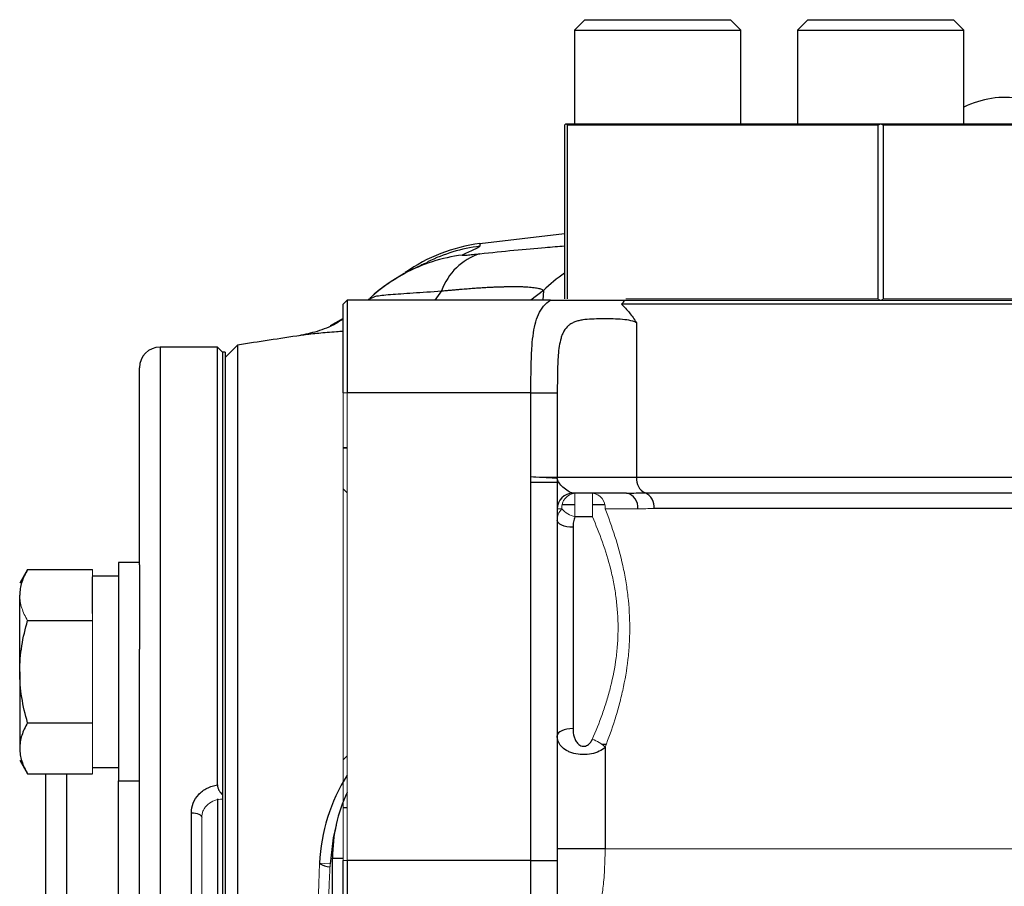
# Model space of a CAD drawing. Units: inches. Extents: x -56 to 44, y -23 to 33.
# Drawn here: x -23 to -19, y 7 to 10 of the extents above; entities that cross this region are included whole.
import ezdxf

# ---------------------------------------------------------------- set-up
doc = ezdxf.new("R2010")
doc.units = ezdxf.units.IN
doc.header["$MEASUREMENT"] = 0

msp = doc.modelspace()

# ---------------------------------------------------------------- linework, layer by layer
at = {"color": 7, "linetype": 'Continuous', "lineweight": 25}
for p, q in [((-20.5691, 10.1096), (-20.6085, 10.0702)), ((-20.5691, 10.1096), (-20.0179, 10.1096)), ((-19.9786, 10.0702), (-20.0179, 10.1096)), ((-19.7253, 10.1096), (-19.7646, 10.0702)), ((-19.7253, 10.1096), (-19.1741, 10.1096)), ((-19.1347, 10.0702), (-19.1741, 10.1096)), ((-20.6085, 10.0702), (-20.6085, 9.7159)), ((-20.6085, 10.0702), (-19.9786, 10.0702)), ((-19.9786, 9.7159), (-19.9786, 10.0702)), ((-19.7646, 10.0702), (-19.7646, 9.7159)), ((-19.7646, 10.0702), (-19.1347, 10.0702)), ((-19.1347, 9.7159), (-19.1347, 10.0702)), ((-20.6457, 9.7109), (-20.6407, 9.7159)), ((-20.6457, 9.7109), (-20.6457, 9.0529)), ((-20.6407, 9.7159), (-20.6402, 9.7159)), ((-20.6402, 9.7159), (-19.4501, 9.7159)), ((-19.4602, 9.7109), (-20.6352, 9.7109)), ((-20.6352, 9.0529), (-20.6352, 9.7109)), ((-19.4602, 9.7109), (-19.4602, 9.0529)), ((-19.4501, 9.7159), (-19.4492, 9.7159)), ((-19.4492, 9.7159), (-18.2591, 9.7159)), ((-19.4392, 9.0529), (-19.4392, 9.7109)), ((-18.2642, 9.7109), (-19.4392, 9.7109)), ((-20.6457, 9.2994), (-20.9663, 9.2613)), ((-21.3752, 9.0588), (-21.3862, 9.0495)), ((-21.3817, 9.0541), (-21.3709, 9.0585)), ((-21.4837, 8.6979), (-21.4837, 9.0329)), ((-20.6992, 9.0479), (-21.4687, 9.0479)), ((-21.4687, 9.0479), (-21.4687, 8.6979)), ((-21.3847, 9.0528), (-21.3908, 9.0479)), ((-18.4889, 9.0329), (-20.43, 9.0329)), ((-20.4187, 9.0479), (-18.4993, 9.0479)), ((-19.4501, 9.0479), (-19.4492, 9.0479)), ((-21.4837, 8.979), (-21.533, 8.9506)), ((-20.3738, 8.9629), (-20.3738, 8.3779)), ((-21.9595, 8.8707), (-22.176, 8.8707)), ((-21.9398, 8.8511), (-21.9595, 8.8707)), ((-21.9595, 7.2134), (-21.9595, 8.8707)), ((-21.8832, 8.8781), (-21.93, 8.8314)), ((-21.8832, 8.8781), (-21.8832, 2.5642)), ((-21.93, 8.8511), (-21.9398, 8.8511)), ((-21.9398, 8.8511), (-21.9398, 5.9574)), ((-21.93, 8.8511), (-21.93, 5.9574)), ((-22.2548, 8.0466), (-22.2548, 8.792)), ((-20.7731, 8.6979), (-21.4687, 8.6979)), ((-20.7731, 8.3792), (-20.7731, 8.6979)), ((-20.7731, 8.6979), (-20.6733, 8.6979)), ((-20.6733, 8.6979), (-20.6733, 8.3779)), ((-21.4837, 8.4908), (-21.4687, 8.4908)), ((-21.4837, 8.489), (-21.4687, 8.489)), ((-20.7737, 8.3588), (-20.6737, 8.3588)), ((-20.7737, 6.9279), (-20.7737, 8.3588)), ((-20.6737, 8.3588), (-20.6737, 6.9279)), ((-20.6733, 8.3779), (-20.3738, 8.3779)), ((-20.3738, 8.3779), (-18.4889, 8.3779)), ((-21.4687, 8.3191), (-21.4837, 8.3341)), ((-20.4115, 8.3179), (-20.6137, 8.3179)), ((-20.3405, 8.3187), (-18.5235, 8.3187)), ((-20.6067, 8.2741), (-20.6544, 8.2741)), ((-20.4939, 8.2741), (-20.5407, 8.2741)), ((-18.5581, 8.2596), (-20.3072, 8.2596)), ((-20.5407, 8.2282), (-20.6067, 8.2282)), ((-20.6137, 8.1888), (-20.6137, 7.4267)), ((-22.2548, 8.0554), (-22.3335, 8.0554)), ((-22.3335, 8.0554), (-22.3335, 7.2286)), ((-22.6776, 8.0284), (-22.7075, 7.9767)), ((-22.6776, 8.0284), (-22.4319, 8.0284)), ((-22.2548, 8.0466), (-22.2548, 7.7267)), ((-22.3335, 8.0042), (-22.4319, 8.0042)), ((-22.4319, 7.8625), (-22.4319, 8.0011)), ((-22.7075, 7.642), (-22.7075, 7.9318)), ((-22.6776, 7.8352), (-22.4319, 7.8352)), ((-22.2548, 3.7156), (-22.2548, 7.7267)), ((-22.7075, 7.642), (-22.7075, 7.3522)), ((-22.6776, 7.4488), (-22.4319, 7.4488)), ((-20.5058, 7.3681), (-20.4887, 7.3681)), ((-20.4927, 7.356), (-20.4927, 6.9711)), ((-22.7075, 7.3074), (-22.6776, 7.2556)), ((-21.4837, 7.3081), (-21.4687, 7.3231)), ((-22.4319, 7.2798), (-22.3335, 7.2798)), ((-22.6776, 7.2556), (-22.4319, 7.2556)), ((-22.6091, 4.1867), (-22.6091, 7.2556)), ((-22.3335, 7.2286), (-22.2548, 7.2286)), ((-21.9595, 7.1604), (-21.9595, 6.655)), ((-21.4687, 7.1265), (-21.4837, 7.1265)), ((-22.0579, 6.7399), (-22.0579, 7.1082)), ((-20.4927, 6.9711), (-20.6737, 6.9711)), ((-21.5237, 6.2899), (-21.5237, 6.9366)), ((-21.4837, 6.5629), (-21.4837, 6.9279)), ((-21.4687, 6.9279), (-21.4687, 6.5479)), ((-20.7737, 6.9279), (-21.4687, 6.9279)), ((-20.7737, 6.9279), (-20.6737, 6.9279)), ((-20.7737, 6.5479), (-20.7737, 6.9279)), ((-20.6737, 6.9279), (-20.6737, 6.6479))]:
    msp.add_line(p, q, dxfattribs=at)
at = {"color": 8, "linetype": 'Continuous', "lineweight": 25}
for p, q in [((-21.111, 9.083), (-21.1368, 9.0479)), ((-20.726, 9.0844), (-20.7729, 9.0479)), ((-20.726, 9.0844), (-20.728, 9.0479)), ((-22.176, 8.8707), (-22.176, 2.5715)), ((-22.5304, 7.2556), (-22.5304, 4.1867)), ((-22.3335, 4.2136), (-22.3335, 7.2286)), ((-21.5237, 6.9366), (-21.4837, 6.9366))]:
    msp.add_line(p, q, dxfattribs=at)
at = {"color": 144, "linetype": 'Continuous', "lineweight": 18}
for p, q in [((-20.414, 9.0529), (-19.4602, 9.0529)), ((-19.4501, 9.0479), (-19.4544, 9.0479)), ((-19.4449, 9.0479), (-19.4492, 9.0479)), ((-19.4392, 9.0529), (-18.2642, 9.0529)), ((-21.9398, 8.8511), (-21.9398, 7.1754)), ((-21.4837, 8.6979), (-21.4687, 8.6979)), ((-21.4837, 6.9279), (-21.4837, 8.6979)), ((-21.4687, 8.6979), (-21.4687, 6.9279)), ((-20.6733, 8.3779), (-20.6733, 8.3779)), ((-20.6067, 8.2282), (-20.6067, 8.3179)), ((-20.5407, 8.3179), (-20.5407, 8.2282)), ((-20.6563, 8.2579), (-20.6737, 8.2579)), ((-20.3687, 8.2579), (-20.4921, 8.2579)), ((-22.4319, 8.0011), (-22.4319, 8.0284)), ((-22.4319, 7.8352), (-22.4319, 7.8625)), ((-22.4319, 7.7806), (-22.4319, 7.8352)), ((-22.4319, 7.5034), (-22.4319, 7.7806)), ((-22.4319, 7.4488), (-22.4319, 7.5034)), ((-22.4319, 7.4215), (-22.4319, 7.4488)), ((-22.4319, 7.2829), (-22.4319, 7.4215)), ((-22.4319, 7.2556), (-22.4319, 7.2829)), ((-22.0186, 7.0909), (-22.0186, 6.7271)), ((-20.4927, 6.9711), (-18.6816, 6.9711)), ((-21.5333, 6.9153), (-21.5726, 6.9168)), ((-21.4837, 6.9279), (-21.4687, 6.9279))]:
    msp.add_line(p, q, dxfattribs=at)
at = {"color": 7, "linetype": 'Continuous', "lineweight": 25, "flags": 128}
for points in [[(-20.6137, 8.1888), (-20.6254, 8.1893), (-20.6367, 8.1909), (-20.647, 8.1934), (-20.6561, 8.1967), (-20.6636, 8.2008), (-20.6691, 8.2054), (-20.6726, 8.2105), (-20.6737, 8.2157)], [(-20.6137, 7.4267), (-20.6254, 7.4262), (-20.6367, 7.4246), (-20.647, 7.4221), (-20.6561, 7.4188), (-20.6636, 7.4147), (-20.6691, 7.4101), (-20.6726, 7.405), (-20.6737, 7.3998)], [(-22.0579, 7.1082), (-22.0502, 7.1079), (-22.0429, 7.1069), (-22.0361, 7.1053), (-22.0301, 7.1031), (-22.0252, 7.1005), (-22.0216, 7.0975), (-22.0193, 7.0942), (-22.0186, 7.0909)], [(-21.5104, 7.0612), (-21.5219, 7.013), (-21.5333, 6.9153)]]:
    msp.add_lwpolyline(points, dxfattribs=at)
at = {"color": 7, "linetype": 'Continuous', "lineweight": 25}
for centre, radius, start, end in [((-18.9772, 9.4613), 0.3543, 80.831, 116.3878), ((-20.8864, 8.6374), 0.6299, 97.292, 125.1221), ((-20.8973, 9.0081), 0.2265, 107.7446, 160.6756), ((-20.9555, 8.5988), 0.6248, 118.3807, 132.5501), ((-17.0087, -22.2385), 31.4961, 98.46321, 98.90325), ((-22.176, 8.792), 0.0787, 90, 180), ((-20.3162, 8.3714), 0.058, 173.5604, 245.1923), ((-20.6137, 8.2579), 0.06, 90, 180), ((-20.4218, 8.2653), 0.0536, 352.117, 78.9225), ((-20.3649, 8.2661), 0.058, 353.5604, 65.1923), ((-20.9038, 6.8914), 0.6693, 147.5675, 177.8244), ((-20.9332, 6.9366), 0.5906, 155.0759, 180)]:
    msp.add_arc(centre, radius, start, end, dxfattribs=at)
at = {"color": 8, "linetype": 'Continuous', "lineweight": 25}
for centre, radius, start, end in [((-20.8874, 8.6272), 0.63, 97.2156, 116.1074), ((-20.9554, 8.5985), 0.6251, 97.174, 118.3776), ((-20.288, 8.631), 0.6304, 124.5644, 134.0055), ((-21.53, 6.978), 0.0746, 235.1633, 267.1396)]:
    msp.add_arc(centre, radius, start, end, dxfattribs=at)
at = {"color": 144, "linetype": 'Continuous', "lineweight": 18}
for centre, radius, start, end in [((-20.7334, 8.3779), 0.0601, 356.0734, 0), ((-20.601, 8.2627), 0.0555, 95.9751, 184.9309), ((-20.547, 8.2631), 0.0552, 354.6294, 83.3616), ((-20.5802, 8.3288), 0.104, 222.9502, 255.199), ((-20.5705, 7.2836), 0.1064, 42.9581, 74.0482), ((9.9007, 5.7211), 31.4961, 177.82441, 182.26901), ((9.9007, 5.7211), 31.4567, 177.82441, 182.26901)]:
    msp.add_arc(centre, radius, start, end, dxfattribs=at)
at = {"color": 7, "linetype": 'Continuous', "lineweight": 25}
for major_axis, start_param, end_param in [((1.1908, 1.1908), 3.141906, 3.149229), ((1.1908, 1.1908), 4.181154, 4.188477), ((1.1908, -1.1908), 5.236301, 5.243624)]:
    msp.add_ellipse((-19.4497, 10.9069), major_axis=major_axis, ratio=0.57735, start_param=start_param, end_param=end_param, dxfattribs=at)
at = {"color": 144, "linetype": 'Continuous', "lineweight": 18}
for major_axis, start_param, end_param in [((1.1908, -1.1908), 2.094708, 2.102031), ((1.1908, 1.1908), 1.039561, 1.046885)]:
    msp.add_ellipse((-19.4497, 7.8569), major_axis=major_axis, ratio=0.57735, start_param=start_param, end_param=end_param, dxfattribs=at)
at = {"color": 7, "linetype": 'Continuous', "lineweight": 25}
for points, knots in [([(-20.9665, 9.2522), (-20.9668, 9.2492), (-20.977, 9.2444), (-21.004, 9.2326), (-21.0208, 9.2257), (-21.0335, 9.2187)], [0, 0, 0, 0, 0.5, 0.5, 1, 1, 1, 1]), ([(-21.0335, 9.2187), (-21.0339, 9.2185), (-21.0338, 9.2183), (-21.0324, 9.2181), (-21.0312, 9.2181), (-21.0262, 9.2182), (-21.0211, 9.2185), (-21.0084, 9.2196), (-21.0009, 9.2203), (-20.9845, 9.2219), (-20.9757, 9.2228), (-20.9663, 9.2238)], [0, 0, 0, 0, 0.125, 0.125, 0.25, 0.25, 0.5, 0.5, 0.75, 0.75, 1, 1, 1, 1]), ([(-21.1637, 9.1909), (-21.1635, 9.191), (-21.1624, 9.1915), (-21.1692, 9.1885), (-21.185, 9.1816), (-21.205, 9.1726), (-21.225, 9.1628), (-21.246, 9.1523), (-21.2604, 9.1436), (-21.2681, 9.1389)], [0, 0, 0, 0, 0.045003, 0.241438, 0.478591, 0.749617, 0.826237, 0.907152, 1, 1, 1, 1]), ([(-21.2522, 9.148), (-21.2759, 9.1341), (-21.3207, 9.1077), (-21.3634, 9.0747), (-21.3814, 9.0559), (-21.3825, 9.0548)], [0, 0, 0, 0, 0.514188, 0.971721, 1, 1, 1, 1]), ([(-21.111, 9.083), (-21.1059, 9.0835), (-21.0957, 9.0845), (-21.0809, 9.0859), (-21.0666, 9.0872), (-21.0527, 9.0884), (-21.0393, 9.0896), (-21.0264, 9.0906), (-21.0139, 9.0916), (-21.0019, 9.0925), (-20.9903, 9.0934), (-20.9792, 9.0942), (-20.9684, 9.0949), (-20.958, 9.0955), (-20.9481, 9.0961), (-20.9386, 9.0967), (-20.9294, 9.0972), (-20.9207, 9.0976), (-20.9124, 9.098), (-20.9045, 9.0983), (-20.8969, 9.0986), (-20.8897, 9.0988), (-20.8828, 9.099), (-20.8763, 9.0992), (-20.87, 9.0994), (-20.8641, 9.0995), (-20.8585, 9.0996), (-20.849, 9.0997), (-20.836, 9.0998), (-20.8199, 9.0997), (-20.8049, 9.0993), (-20.7909, 9.0987), (-20.7781, 9.0978), (-20.7665, 9.0967), (-20.7562, 9.0953), (-20.7472, 9.0937), (-20.7396, 9.0917), (-20.7335, 9.0896), (-20.7288, 9.0871), (-20.7269, 9.0853), (-20.726, 9.0844)], [0, 0, 0, 0, 0.023721, 0.046952, 0.069708, 0.092003, 0.113849, 0.135255, 0.15623, 0.176783, 0.19692, 0.216648, 0.235971, 0.254894, 0.273419, 0.291508, 0.309106, 0.326222, 0.342863, 0.359036, 0.374747, 0.390001, 0.404802, 0.419155, 0.433063, 0.446528, 0.459554, 0.472141, 0.513665, 0.555807, 0.598531, 0.641554, 0.684919, 0.728697, 0.772964, 0.817805, 0.863042, 0.908427, 0.954048, 1, 1, 1, 1]), ([(-20.7731, 8.6979), (-20.7731, 8.7363), (-20.7729, 8.7738), (-20.7717, 8.8194), (-20.7714, 8.8285), (-20.7707, 8.8462), (-20.7702, 8.8549), (-20.7687, 8.8804), (-20.7673, 8.8968), (-20.7633, 8.928), (-20.7608, 8.943), (-20.7541, 8.9704), (-20.7499, 8.9829), (-20.7396, 9.0058), (-20.7332, 9.0162), (-20.7182, 9.034), (-20.7095, 9.0416), (-20.6992, 9.0479)], [0, 0, 0, 0, 0.25, 0.25, 0.3125, 0.3125, 0.375, 0.375, 0.5, 0.5, 0.625, 0.625, 0.75, 0.75, 0.875, 0.875, 1, 1, 1, 1]), ([(-20.6992, 9.0479), (-20.6931, 9.0479), (-20.6871, 9.0479), (-20.6754, 9.0479), (-20.6697, 9.0479), (-20.6527, 9.0479), (-20.6416, 9.0479), (-20.6195, 9.0479), (-20.6084, 9.0479), (-20.586, 9.0479), (-20.5746, 9.0479), (-20.5514, 9.0479), (-20.5396, 9.0479), (-20.5152, 9.0479), (-20.503, 9.0479), (-20.4787, 9.0479), (-20.4666, 9.0479), (-20.4425, 9.0479), (-20.4305, 9.0479), (-20.4187, 9.0479)], [0, 0, 0, 0, 0.0625, 0.0625, 0.125, 0.125, 0.25, 0.25, 0.375, 0.375, 0.5, 0.5, 0.625, 0.625, 0.75, 0.75, 0.875, 0.875, 1, 1, 1, 1]), ([(-20.43, 9.0329), (-20.4276, 9.0354), (-20.4254, 9.0378), (-20.4215, 9.0429), (-20.4199, 9.0454), (-20.4187, 9.0479)], [0, 0, 0, 0, 0.5, 0.5, 1, 1, 1, 1]), ([(-20.43, 9.0329), (-20.4198, 9.0231), (-20.4101, 9.0123), (-20.396, 8.9947), (-20.3914, 8.9886), (-20.3824, 8.9761), (-20.378, 8.9695), (-20.3738, 8.9629)], [0, 0, 0, 0, 0.5, 0.5, 0.75, 0.75, 1, 1, 1, 1]), ([(-21.4837, 8.9766), (-21.4926, 8.9709), (-21.5248, 8.9502), (-21.5823, 8.9277), (-21.6279, 8.9183), (-21.6507, 8.9136)], [0, 0, 0, 0, 0.160836, 0.582029, 1, 1, 1, 1]), ([(-20.3738, 8.9629), (-20.3825, 8.967), (-20.392, 8.9698), (-20.4125, 8.9738), (-20.4237, 8.975), (-20.4467, 8.9765), (-20.4585, 8.9769), (-20.4766, 8.9772), (-20.4828, 8.9772), (-20.495, 8.9773), (-20.5011, 8.9772), (-20.5192, 8.9771), (-20.5313, 8.9769), (-20.5548, 8.9757), (-20.566, 8.9749), (-20.5821, 8.9725), (-20.5874, 8.9715), (-20.5974, 8.969), (-20.6022, 8.9676), (-20.6112, 8.9641), (-20.6155, 8.9621), (-20.6236, 8.9575), (-20.6274, 8.9548), (-20.6377, 8.9461), (-20.6434, 8.9391), (-20.6504, 8.9269), (-20.6525, 8.9226), (-20.6562, 8.9136), (-20.6579, 8.909), (-20.6622, 8.8946), (-20.6643, 8.8844), (-20.6677, 8.8629), (-20.6689, 8.8518), (-20.6707, 8.8293), (-20.6713, 8.8177), (-20.6722, 8.7943), (-20.6726, 8.7824), (-20.6732, 8.7465), (-20.6733, 8.7223), (-20.6733, 8.6979)], [0, 0, 0, 0, 0.0625, 0.0625, 0.125, 0.125, 0.1875, 0.1875, 0.21875, 0.21875, 0.25, 0.25, 0.3125, 0.3125, 0.375, 0.375, 0.40625, 0.40625, 0.4375, 0.4375, 0.46875, 0.46875, 0.5, 0.5, 0.5625, 0.5625, 0.59375, 0.59375, 0.625, 0.625, 0.6875, 0.6875, 0.75, 0.75, 0.8125, 0.8125, 0.875, 0.875, 1, 1, 1, 1]), ([(-20.6137, 8.3179), (-20.6196, 8.3179), (-20.6262, 8.3212), (-20.6395, 8.3296), (-20.6461, 8.3348), (-20.6578, 8.3457), (-20.6629, 8.3513), (-20.6703, 8.3625), (-20.6727, 8.3681), (-20.6734, 8.3738)], [0, 0, 0, 0, 0.25, 0.25, 0.5, 0.5, 0.75, 0.75, 1, 1, 1, 1]), ([(-20.4115, 8.3179), (-20.3991, 8.3179), (-20.3869, 8.3182), (-20.3632, 8.3186), (-20.3516, 8.3187), (-20.3405, 8.3187)], [0, 0, 0, 0, 0.5, 0.5, 1, 1, 1, 1]), ([(-20.6067, 8.2282), (-20.6093, 8.222), (-20.611, 8.2155), (-20.6132, 8.2024), (-20.6137, 8.1956), (-20.6137, 8.1888)], [0, 0, 0, 0, 0.5, 0.5, 1, 1, 1, 1]), ([(-22.6776, 8.0284), (-22.6868, 8.0126), (-22.6943, 7.9967), (-22.7047, 7.9645), (-22.7075, 7.9483), (-22.7075, 7.9318)], [0, 0, 0, 0, 0.5, 0.5, 1, 1, 1, 1]), ([(-22.7075, 7.642), (-22.7075, 7.6747), (-22.7047, 7.7078), (-22.6942, 7.7723), (-22.6867, 7.804), (-22.6776, 7.8352)], [0, 0, 0, 0, 0.5, 0.5, 1, 1, 1, 1]), ([(-22.6776, 7.4488), (-22.6867, 7.4802), (-22.6943, 7.5124), (-22.7047, 7.5769), (-22.7075, 7.6094), (-22.7075, 7.642)], [0, 0, 0, 0, 0.5, 0.5, 1, 1, 1, 1]), ([(-22.6776, 7.4488), (-22.6868, 7.433), (-22.6943, 7.4171), (-22.7047, 7.3849), (-22.7075, 7.3687), (-22.7075, 7.3522)], [0, 0, 0, 0, 0.5, 0.5, 1, 1, 1, 1]), ([(-20.6137, 7.4267), (-20.6137, 7.4162), (-20.6126, 7.4059), (-20.6083, 7.391), (-20.6065, 7.3861), (-20.6015, 7.3769), (-20.5984, 7.3725), (-20.5905, 7.365), (-20.5855, 7.3619), (-20.5769, 7.3599), (-20.5739, 7.3597), (-20.568, 7.3603), (-20.5652, 7.3611), (-20.5573, 7.3646), (-20.553, 7.3682), (-20.5461, 7.3765), (-20.5434, 7.381), (-20.5413, 7.3858)], [0, 0, 0, 0, 0.25, 0.25, 0.375, 0.375, 0.5, 0.5, 0.625, 0.625, 0.6875, 0.6875, 0.75, 0.75, 0.875, 0.875, 1, 1, 1, 1]), ([(-20.4927, 7.356), (-20.4986, 7.3503), (-20.5057, 7.3453), (-20.523, 7.3368), (-20.533, 7.3334), (-20.5545, 7.329), (-20.5662, 7.328), (-20.5893, 7.3286), (-20.6006, 7.3302), (-20.6162, 7.3343), (-20.6212, 7.3359), (-20.6304, 7.3397), (-20.6348, 7.3418), (-20.6468, 7.3487), (-20.6532, 7.354), (-20.6637, 7.3659), (-20.6675, 7.3722), (-20.6725, 7.3855), (-20.6737, 7.3926), (-20.6737, 7.3998)], [0, 0, 0, 0, 0.125, 0.125, 0.25, 0.25, 0.375, 0.375, 0.5, 0.5, 0.5625, 0.5625, 0.625, 0.625, 0.75, 0.75, 0.875, 0.875, 1, 1, 1, 1]), ([(-22.7075, 7.3522), (-22.7075, 7.344), (-22.7068, 7.3358), (-22.7041, 7.3195), (-22.7021, 7.3114), (-22.6943, 7.2873), (-22.6867, 7.2714), (-22.6776, 7.2556)], [0, 0, 0, 0, 0.25, 0.25, 0.5, 0.5, 1, 1, 1, 1]), ([(-22.0579, 7.1082), (-22.0579, 7.1208), (-22.0555, 7.1331), (-22.0461, 7.1567), (-22.0392, 7.1674), (-22.0258, 7.1818), (-22.0209, 7.1862), (-22.0104, 7.1942), (-22.0046, 7.1978), (-21.9925, 7.204), (-21.9863, 7.2066), (-21.9732, 7.2108), (-21.9664, 7.2124), (-21.9595, 7.2134)], [0, 0, 0, 0, 0.25, 0.25, 0.5, 0.5, 0.625, 0.625, 0.75, 0.75, 0.875, 0.875, 1, 1, 1, 1]), ([(-21.9595, 7.2134), (-21.9595, 7.21), (-21.959, 7.2065), (-21.9568, 7.1993), (-21.9552, 7.1957), (-21.9496, 7.1859), (-21.9448, 7.1803), (-21.9398, 7.1754)], [0, 0, 0, 0, 0.25, 0.25, 0.5, 0.5, 1, 1, 1, 1])]:
    msp.add_open_spline(points, degree=3, knots=knots, dxfattribs=at)
at = {"color": 8, "linetype": 'Continuous', "lineweight": 25}
for points, knots in [([(-20.9659, 9.2584), (-20.9658, 9.2597), (-20.9655, 9.2632), (-20.9661, 9.2564), (-20.9665, 9.2522)], [0, 0, 0, 0, 0.383318, 1, 1, 1, 1]), ([(-20.9663, 9.2238), (-20.9226, 9.2284), (-20.8353, 9.2376), (-20.7274, 9.2474), (-20.6697, 9.2515), (-20.6457, 9.2532)], [0, 0, 0, 0, 0.3685651, 0.7371359, 1, 1, 1, 1]), ([(-21.3709, 9.0585), (-21.368, 9.06), (-21.3583, 9.065), (-21.3077, 9.0699), (-21.2246, 9.0753), (-21.1487, 9.0805), (-21.111, 9.083)], [0, 0, 0, 0, 0.127615, 0.420467, 0.711578, 1, 1, 1, 1]), ([(-21.4837, 8.9301), (-21.492, 8.9295), (-21.5266, 8.927), (-21.5767, 8.9226), (-21.6223, 8.9181), (-21.6403, 8.915), (-21.6441, 8.9143)], [0, 0, 0, 0, 0.12286, 0.509473, 0.896473, 1, 1, 1, 1])]:
    msp.add_open_spline(points, degree=3, knots=knots, dxfattribs=at)
at = {"color": 7, "linetype": 'Continuous', "lineweight": 25}
for points in [[(-21.4687, 9.0479), (-21.4737, 9.0429), (-21.4787, 9.0379), (-21.4837, 9.0329)], [(-20.7737, 8.3588), (-20.7737, 8.3656), (-20.7735, 8.3724), (-20.7731, 8.3792)], [(-20.6734, 8.3738), (-20.6736, 8.3688), (-20.6737, 8.3638), (-20.6737, 8.3588)]]:
    msp.add_open_spline(points, degree=3, dxfattribs=at)
at = {"color": 144, "linetype": 'Continuous', "lineweight": 18}
for points, knots in [([(-20.6734, 8.3738), (-20.6739, 8.3738), (-20.6749, 8.3739), (-20.678, 8.3741), (-20.6802, 8.3742), (-20.6856, 8.3745), (-20.6888, 8.3747), (-20.6961, 8.3751), (-20.7003, 8.3753), (-20.7095, 8.3758), (-20.7144, 8.3761), (-20.7249, 8.3767), (-20.7306, 8.377), (-20.7422, 8.3776), (-20.7482, 8.3779), (-20.7605, 8.3786), (-20.7668, 8.3789), (-20.7731, 8.3792)], [0, 0, 0, 0, 0.125, 0.125, 0.25, 0.25, 0.375, 0.375, 0.5, 0.5, 0.625, 0.625, 0.75, 0.75, 0.875, 0.875, 1, 1, 1, 1]), ([(-20.6733, 8.3779), (-20.6737, 8.3779), (-20.6748, 8.3779), (-20.678, 8.378), (-20.6801, 8.378), (-20.6855, 8.3781), (-20.6887, 8.3781), (-20.6961, 8.3782), (-20.7002, 8.3783), (-20.7094, 8.3784), (-20.7144, 8.3785), (-20.725, 8.3786), (-20.7305, 8.3787), (-20.7481, 8.3789), (-20.7605, 8.3791), (-20.7731, 8.3792)], [0, 0, 0, 0, 0.125, 0.125, 0.25, 0.25, 0.375, 0.375, 0.5, 0.5, 0.625, 0.625, 0.75, 0.75, 1, 1, 1, 1]), ([(-20.6737, 8.2157), (-20.6737, 8.2234), (-20.6724, 8.2308), (-20.6667, 8.2449), (-20.6623, 8.2517), (-20.6563, 8.2579)], [0, 0, 0, 0, 0.5, 0.5, 1, 1, 1, 1]), ([(-20.4921, 8.2579), (-20.4789, 8.2244), (-20.4665, 8.1898), (-20.444, 8.1184), (-20.434, 8.0816), (-20.4213, 8.0243), (-20.4175, 8.0049), (-20.411, 7.966), (-20.4082, 7.9464), (-20.4015, 7.8875), (-20.3992, 7.8479), (-20.3992, 7.7878), (-20.3998, 7.7676), (-20.4021, 7.7273), (-20.4039, 7.7074), (-20.4107, 7.6482), (-20.4173, 7.6094), (-20.4299, 7.5524), (-20.4346, 7.5335), (-20.4446, 7.4963), (-20.45, 7.478), (-20.467, 7.4242), (-20.4795, 7.3895), (-20.4927, 7.356)], [0, 0, 0, 0, 0.125, 0.125, 0.25, 0.25, 0.3125, 0.3125, 0.375, 0.375, 0.5, 0.5, 0.5625, 0.5625, 0.625, 0.625, 0.75, 0.75, 0.8125, 0.8125, 0.875, 0.875, 1, 1, 1, 1]), ([(-20.3072, 8.2596), (-20.3178, 8.2596), (-20.3282, 8.2593), (-20.3487, 8.2584), (-20.3588, 8.2579), (-20.3687, 8.2579)], [0, 0, 0, 0, 0.5, 0.5, 1, 1, 1, 1]), ([(-20.5413, 7.3858), (-20.5276, 7.4167), (-20.5147, 7.4487), (-20.497, 7.4987), (-20.4914, 7.5156), (-20.4808, 7.5503), (-20.4759, 7.5679), (-20.4626, 7.6213), (-20.4556, 7.6576), (-20.4484, 7.7133), (-20.4466, 7.7321), (-20.4441, 7.77), (-20.4435, 7.7891), (-20.4435, 7.8457), (-20.446, 7.883), (-20.4531, 7.9384), (-20.456, 7.9567), (-20.4629, 7.9932), (-20.4669, 8.0114), (-20.4802, 8.0649), (-20.4908, 8.0992), (-20.5142, 8.1654), (-20.527, 8.1973), (-20.5407, 8.2282)], [0, 0, 0, 0, 0.125, 0.125, 0.1875, 0.1875, 0.25, 0.25, 0.375, 0.375, 0.4375, 0.4375, 0.5, 0.5, 0.625, 0.625, 0.6875, 0.6875, 0.75, 0.75, 0.875, 0.875, 1, 1, 1, 1]), ([(-22.7075, 7.9318), (-22.7075, 7.9236), (-22.7068, 7.9154), (-22.7041, 7.8991), (-22.7021, 7.891), (-22.6943, 7.8669), (-22.6867, 7.851), (-22.6776, 7.8352)], [0, 0, 0, 0, 0.25, 0.25, 0.5, 0.5, 1, 1, 1, 1]), ([(-21.9398, 7.1599), (-21.9503, 7.1599), (-21.9606, 7.158), (-21.9796, 7.1512), (-21.9883, 7.1461), (-21.9992, 7.1366), (-22.0025, 7.133), (-22.0082, 7.1256), (-22.0106, 7.1216), (-22.0146, 7.1132), (-22.0161, 7.1088), (-22.018, 7.1), (-22.0186, 7.0955), (-22.0186, 7.0909)], [0, 0, 0, 0, 0.25, 0.25, 0.5, 0.5, 0.625, 0.625, 0.75, 0.75, 0.875, 0.875, 1, 1, 1, 1]), ([(-20.4927, 6.9711), (-20.4927, 6.9553), (-20.4929, 6.9399), (-20.4938, 6.9099), (-20.4945, 6.8955), (-20.4961, 6.8692), (-20.4971, 6.8571), (-20.4992, 6.8346), (-20.5003, 6.8245), (-20.5026, 6.806), (-20.5039, 6.7977), (-20.5064, 6.7824), (-20.5077, 6.7754), (-20.5115, 6.7566), (-20.5141, 6.7466), (-20.5166, 6.7382)], [0, 0, 0, 0, 0.125, 0.125, 0.25, 0.25, 0.375, 0.375, 0.5, 0.5, 0.625, 0.625, 0.75, 0.75, 1, 1, 1, 1])]:
    msp.add_open_spline(points, degree=3, knots=knots, dxfattribs=at)

doc.saveas('drawing.dxf')
